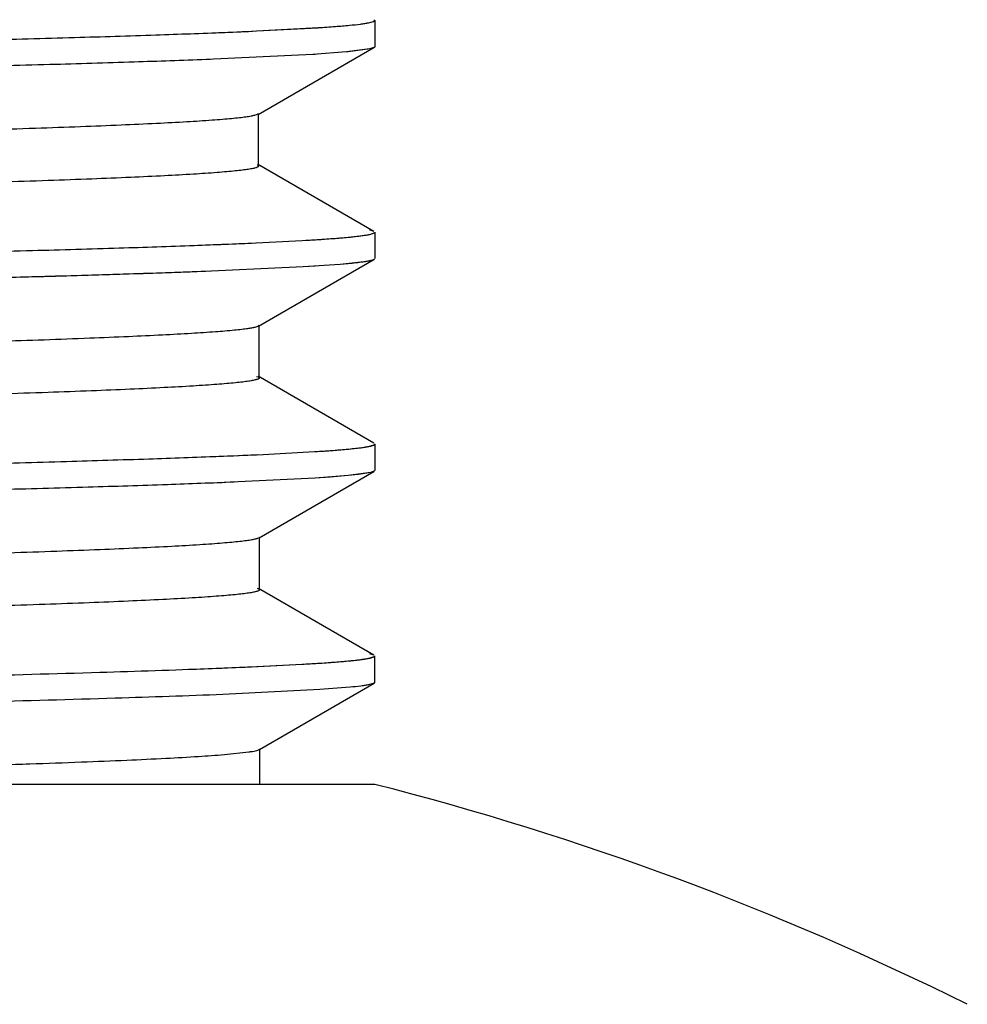
# Model space of a CAD drawing. Units: inches. Extents: x 0 to 11, y 0 to 8.5.
# Drawn here: x 6.4 to 6.7, y 6.2 to 6.4 of the extents above; entities that cross this region are included whole.
import ezdxf

# ---------------------------------------------------------------- set-up
doc = ezdxf.new("R2010")
doc.units = ezdxf.units.IN
doc.header["$LTSCALE"] = 0.605
doc.header["$MEASUREMENT"] = 0
doc.layers.get('0').update_dxf_attribs({"linetype": 'CONTINUOUS'})

msp = doc.modelspace()

# ---------------------------------------------------------------- linework, layer by layer
at = {"color": 7, "linetype": 'Continuous'}
for p, q in [((6.51238, 6.44119), (6.51312, 6.44135)), ((6.51239, 6.44118), (6.5138, 6.44156)), ((6.51312, 6.44135), (6.51377, 6.44156)), ((6.5138, 6.44156), (6.51415, 6.44186)), ((6.51415, 6.44186), (6.51415, 6.4345)), ((6.48127, 6.4389), (6.50018, 6.43994)), ((6.48127, 6.4389), (6.49839, 6.43982)), ((6.49689, 6.43236), (6.4673, 6.43095)), ((6.4817, 6.41567), (6.51391, 6.43427)), ((6.50629, 6.43306), (6.49689, 6.43236)), ((6.49753, 6.4324), (6.49689, 6.43236)), ((6.51282, 6.43391), (6.50629, 6.43306)), ((6.50674, 6.4331), (6.50629, 6.43306)), ((6.51283, 6.43391), (6.50674, 6.4331)), ((6.51393, 6.43427), (6.51282, 6.43391)), ((6.46833, 6.43099), (6.4673, 6.43095)), ((6.4808, 6.41552), (6.4817, 6.41586)), ((6.4817, 6.41586), (6.48185, 6.41606)), ((6.48185, 6.40155), (6.48185, 6.41584)), ((6.51391, 6.3832), (6.48156, 6.40188)), ((6.48156, 6.40162), (6.48185, 6.40134)), ((6.51391, 6.3832), (6.51265, 6.38359)), ((6.51415, 6.38297), (6.51415, 6.37561)), ((6.48116, 6.38), (6.49755, 6.38087)), ((6.46389, 6.3793), (6.46837, 6.37947)), ((6.48184, 6.35685), (6.51391, 6.37537)), ((6.51328, 6.37513), (6.51114, 6.37471)), ((6.51408, 6.37547), (6.5133, 6.37513)), ((6.51391, 6.37537), (6.5133, 6.37514)), ((6.49424, 6.3733), (6.46281, 6.37189)), ((6.50455, 6.37401), (6.49424, 6.3733)), ((6.49753, 6.3735), (6.49424, 6.3733)), ((6.51114, 6.37471), (6.50455, 6.37401)), ((6.50674, 6.3742), (6.50455, 6.37401)), ((6.48184, 6.35696), (6.48199, 6.35716)), ((6.48199, 6.34258), (6.48199, 6.35702)), ((6.48127, 6.34289), (6.48172, 6.34272)), ((6.51391, 6.32431), (6.4817, 6.34291)), ((6.4817, 6.34272), (6.48199, 6.34244)), ((6.51229, 6.32338), (6.51369, 6.32373)), ((6.51415, 6.32408), (6.51415, 6.31671)), ((6.48151, 6.32112), (6.49895, 6.32207)), ((6.49753, 6.31461), (6.46833, 6.31321)), ((6.48196, 6.29802), (6.51392, 6.31648)), ((6.50674, 6.31531), (6.49753, 6.31461)), ((6.50187, 6.31491), (6.49753, 6.31461)), ((6.50965, 6.31562), (6.50187, 6.31491)), ((6.51309, 6.31618), (6.50674, 6.31531)), ((6.51305, 6.31618), (6.50965, 6.31562)), ((6.5139, 6.31648), (6.51305, 6.31618)), ((6.51411, 6.31661), (6.51309, 6.31618)), ((6.48196, 6.29807), (6.48212, 6.29828)), ((6.48212, 6.28362), (6.48212, 6.2982)), ((6.48143, 6.28399), (6.48184, 6.28383)), ((6.51392, 6.26541), (6.48184, 6.28394)), ((6.48184, 6.28383), (6.48212, 6.28355)), ((6.51393, 6.26541), (6.51276, 6.26578)), ((6.48136, 6.26222), (6.49755, 6.26308)), ((6.51229, 6.26448), (6.51401, 6.26499)), ((6.51415, 6.25782), (6.51415, 6.26518)), ((6.48204, 6.23916), (6.51395, 6.25759)), ((6.51394, 6.25758), (6.51244, 6.25714)), ((6.51415, 6.25782), (6.51395, 6.25759)), ((6.49884, 6.2558), (6.47191, 6.25445)), ((6.49884, 6.2558), (6.47191, 6.25445)), ((6.50732, 6.25647), (6.49884, 6.2558)), ((6.47233, 6.23776), (6.47909, 6.23848)), ((6.48204, 6.23917), (6.48222, 6.23939)), ((6.48222, 6.22948), (6.48222, 6.23937)), ((5.19403, 6.22948), (6.51415, 6.22948))]:
    msp.add_line(p, q, dxfattribs=at)
for centre, radius, start, end in [((6.39472, 8.35561), 1.91866, 272.26889, 272.58411), ((6.3986, 8.26427), 1.82724, 272.31617, 272.59327), ((6.38243, 8.59111), 2.21331, 272.10923, 272.55096), ((6.39061, 8.3934), 2.01543, 272.21102, 272.57506), ((6.39078, 8.3304), 2.01132, 272.21087, 272.57896), ((6.39535, 8.22111), 1.90194, 272.27188, 272.59662), ((6.42851, 7.42382), 1.16279, 272.53174, 273.22636), ((6.37817, 8.57733), 2.3174, 272.08064, 272.51532), ((6.39089, 8.26864), 2.00845, 272.21076, 272.58168), ((6.30827, 5.42198), 0.83333, 63.58776, 75.69683)]:
    msp.add_arc(centre, radius, start, end, dxfattribs=at)
for points, knots in [([(6.4822, 6.46028), (6.4822, 6.46019), (6.48205, 6.46006), (6.48183, 6.45996), (6.48155, 6.45985), (6.4812, 6.45975), (6.48077, 6.45965), (6.48025, 6.45954), (6.47941, 6.4594), (6.47816, 6.45922), (6.47564, 6.45892), (6.47172, 6.45856), (6.46609, 6.45816), (6.45927, 6.45775), (6.45129, 6.45734), (6.44215, 6.45693), (6.43189, 6.45651), (6.42051, 6.4561), (6.40803, 6.45568), (6.39447, 6.45527), (6.37985, 6.45485), (6.35827, 6.45428), (6.32881, 6.45357), (6.29061, 6.45275), (6.24885, 6.45192), (6.20392, 6.45109), (6.15625, 6.45027), (6.10624, 6.44944), (6.05428, 6.44861), (6.00073, 6.44778), (5.92734, 6.44667), (5.83482, 6.44529), (5.72492, 6.44365), (5.61896, 6.44202), (5.53463, 6.44062), (5.47159, 6.43949), (5.4286, 6.43867), (5.38903, 6.43783), (5.35319, 6.43699), (5.32577, 6.43628), (5.30586, 6.43573), (5.28875, 6.43522), (5.27309, 6.43471), (5.25892, 6.43412), (5.25258, 6.4338), (5.24961, 6.43363)], [0, 0, 0, 0, 0.000209, 0.000388, 0.000626, 0.000925, 0.001286, 0.00171, 0.002198, 0.003363, 0.004782, 0.008372, 0.01295, 0.018496, 0.02499, 0.032411, 0.040745, 0.049981, 0.060107, 0.071112, 0.082985, 0.095708, 0.123622, 0.154682, 0.188666, 0.225226, 0.263999, 0.304657, 0.346906, 0.390444, 0.434945, 0.525475, 0.615546, 0.702338, 0.783291, 0.820738, 0.855721, 0.887909, 0.917025, 0.942926, 0.954634, 0.965491, 0.98457, 0.992752, 1, 1, 1, 1]), ([(6.49839, 6.43982), (6.49999, 6.43992), (6.5029, 6.44012), (6.50684, 6.44046), (6.50957, 6.44075), (6.51133, 6.44099), (6.51206, 6.44112), (6.51239, 6.44118)], [0, 0, 0, 0, 0.341968, 0.622695, 0.842038, 0.928683, 1, 1, 1, 1]), ([(6.51377, 6.44156), (6.51384, 6.44159), (6.51393, 6.44164), (6.51403, 6.44171), (6.51409, 6.44177), (6.51412, 6.44182), (6.51412, 6.4419), (6.51409, 6.44196), (6.51407, 6.44199)], [0, 0, 0, 0, 0.369074, 0.51023, 0.626111, 0.722408, 0.808785, 1, 1, 1, 1]), ([(5.23505, 6.41593), (5.24171, 6.41618), (5.25616, 6.41669), (5.27949, 6.41738), (5.30605, 6.41808), (5.34751, 6.41906), (5.40617, 6.42026), (5.48379, 6.42165), (5.56974, 6.42304), (5.66208, 6.42443), (5.75871, 6.42583), (5.85745, 6.42722), (5.95606, 6.42862), (6.0523, 6.43001), (6.144, 6.43141), (6.22908, 6.4328), (6.3056, 6.43418), (6.36321, 6.43538), (6.40374, 6.43636), (6.42957, 6.43706), (6.45212, 6.43776), (6.46605, 6.43826), (6.47244, 6.43852)], [0, 0, 0, 0, 0.016156, 0.035048, 0.056566, 0.080582, 0.135573, 0.198781, 0.268761, 0.343944, 0.422634, 0.503031, 0.583317, 0.66168, 0.736344, 0.805623, 0.867939, 0.921863, 0.945306, 0.966221, 0.98449, 1, 1, 1, 1]), ([(6.51415, 6.43447), (6.51413, 6.43441), (6.51405, 6.43433), (6.51392, 6.43425), (6.5137, 6.43415), (6.51334, 6.43403), (6.51302, 6.43395), (6.51283, 6.43391)], [0, 0, 0, 0, 0.121094, 0.209989, 0.320895, 0.612427, 1, 1, 1, 1]), ([(6.4673, 6.43095), (6.46061, 6.4307), (6.44609, 6.4302), (6.42269, 6.4295), (6.39606, 6.4288), (6.35454, 6.42783), (6.29586, 6.42663), (6.21828, 6.42525), (6.13244, 6.42386), (6.04027, 6.42247), (5.94384, 6.42108), (5.84534, 6.41969), (5.74698, 6.41829), (5.65098, 6.4169), (5.5595, 6.41551), (5.47461, 6.41413), (5.39822, 6.41274), (5.34068, 6.41155), (5.30016, 6.41057), (5.27432, 6.40987), (5.25175, 6.40918), (5.2378, 6.40868), (5.2314, 6.40842)], [0, 0, 0, 0, 0.016265, 0.03524, 0.056828, 0.080922, 0.136025, 0.199267, 0.26924, 0.344381, 0.422985, 0.503281, 0.583462, 0.661713, 0.73629, 0.805507, 0.867772, 0.921716, 0.945185, 0.966135, 0.984439, 1, 1, 1, 1]), ([(5.22136, 6.38661), (5.22136, 6.38671), (5.22153, 6.38685), (5.22179, 6.38696), (5.22211, 6.38708), (5.22252, 6.38719), (5.22302, 6.3873), (5.22361, 6.38741), (5.22458, 6.38757), (5.226, 6.38776), (5.22798, 6.38798), (5.23031, 6.38821), (5.23299, 6.38843), (5.23601, 6.38865), (5.24073, 6.38897), (5.2475, 6.38935), (5.25664, 6.3898), (5.26715, 6.39025), (5.27901, 6.3907), (5.2922, 6.39115), (5.3067, 6.3916), (5.3225, 6.39205), (5.33958, 6.3925), (5.36477, 6.39312), (5.39905, 6.39388), (5.44323, 6.39478), (5.49114, 6.39567), (5.5423, 6.39657), (5.59628, 6.39747), (5.65263, 6.39837), (5.71087, 6.39927), (5.77044, 6.40017), (5.83079, 6.40107), (5.89131, 6.40197), (5.95146, 6.40286), (6.0107, 6.40376), (6.0685, 6.40466), (6.12431, 6.40556), (6.17757, 6.40646), (6.22774, 6.40735), (6.27433, 6.40825), (6.31696, 6.40915), (6.35532, 6.41004), (6.38447, 6.41081), (6.40545, 6.41143), (6.41932, 6.41188), (6.43189, 6.41233), (6.44313, 6.41278), (6.45299, 6.41322), (6.46142, 6.41367), (6.46753, 6.41405), (6.47167, 6.41437), (6.47421, 6.4146), (6.47639, 6.41482), (6.47819, 6.41504), (6.47962, 6.41526), (6.48045, 6.41543), (6.4808, 6.41552)], [0, 0, 0, 0, 0.00023, 0.000432, 0.0007, 0.001037, 0.001444, 0.00192, 0.002466, 0.003768, 0.005348, 0.007205, 0.009337, 0.011743, 0.014424, 0.020605, 0.027873, 0.036221, 0.04564, 0.056119, 0.067642, 0.080193, 0.093758, 0.108312, 0.140183, 0.175388, 0.213526, 0.25425, 0.297216, 0.342064, 0.388422, 0.43587, 0.483922, 0.5321, 0.579975, 0.627136, 0.673157, 0.717598, 0.76002, 0.799983, 0.837062, 0.870971, 0.901493, 0.928396, 0.940416, 0.951441, 0.96144, 0.970378, 0.978219, 0.984927, 0.990468, 0.992793, 0.99482, 0.996552, 0.997991, 0.99914, 1, 1, 1, 1]), ([(6.48185, 6.40134), (6.48185, 6.40124), (6.48168, 6.4011), (6.48142, 6.40099), (6.4811, 6.40087), (6.4807, 6.40077), (6.4802, 6.40065), (6.47962, 6.40054), (6.47866, 6.40039), (6.47723, 6.40019), (6.47524, 6.39997), (6.47288, 6.39975), (6.469, 6.39943), (6.46323, 6.39905), (6.45523, 6.39861), (6.44581, 6.39817), (6.43502, 6.39772), (6.4229, 6.39728), (6.40949, 6.39683), (6.39484, 6.39639), (6.37898, 6.39594), (6.36196, 6.3955), (6.33702, 6.39488), (6.30319, 6.39413), (6.25957, 6.39324), (6.21217, 6.39235), (6.16138, 6.39145), (6.10772, 6.39056), (6.05172, 6.38967), (5.99393, 6.38878), (5.93486, 6.38789), (5.87505, 6.387), (5.81501, 6.38611), (5.73613, 6.38493), (5.65881, 6.38375), (5.58376, 6.38254), (5.5308, 6.38165), (5.48072, 6.38076), (5.43393, 6.37987), (5.39089, 6.37898), (5.3521, 6.3781), (5.31797, 6.37721), (5.29263, 6.37645), (5.27491, 6.37582), (5.26359, 6.37538), (5.2536, 6.37494), (5.24495, 6.37449), (5.23766, 6.37405), (5.23172, 6.37362), (5.22763, 6.37323), (5.22505, 6.37291), (5.22399, 6.37275), (5.22352, 6.37267)], [0, 0, 0, 0, 0.000228, 0.000427, 0.000692, 0.001025, 0.001427, 0.0019, 0.002444, 0.003746, 0.005336, 0.007216, 0.009388, 0.014612, 0.020991, 0.028493, 0.037084, 0.046728, 0.057392, 0.069044, 0.081655, 0.095196, 0.109635, 0.141096, 0.175823, 0.213596, 0.254081, 0.296853, 0.341483, 0.387541, 0.434599, 0.482246, 0.530081, 0.577673, 0.670239, 0.714357, 0.756541, 0.796442, 0.833728, 0.868052, 0.899011, 0.926203, 0.949389, 0.95944, 0.968444, 0.976389, 0.983268, 0.989074, 0.993803, 0.997448, 0.998861, 1, 1, 1, 1]), ([(6.495, 6.38071), (6.4964, 6.3808), (6.49903, 6.38096), (6.50271, 6.38122), (6.50588, 6.38148), (6.50852, 6.38174), (6.51039, 6.38197), (6.51163, 6.38216), (6.51237, 6.38229), (6.51297, 6.38242), (6.51344, 6.38254), (6.51379, 6.38267), (6.51397, 6.38277), (6.51403, 6.38283)], [0, 0, 0, 0, 0.219116, 0.411321, 0.576573, 0.714843, 0.826128, 0.871664, 0.910481, 0.94261, 0.968112, 0.987125, 1, 1, 1, 1]), ([(6.49755, 6.38087), (6.49923, 6.38098), (6.5023, 6.38118), (6.50645, 6.38153), (6.50933, 6.38183), (6.51118, 6.38208), (6.51195, 6.3822), (6.51229, 6.38227)], [0, 0, 0, 0, 0.341966, 0.622706, 0.842059, 0.928699, 1, 1, 1, 1]), ([(5.22679, 6.3567), (5.23291, 6.35696), (5.24628, 6.35746), (5.26801, 6.35816), (5.29305, 6.35886), (5.33264, 6.35984), (5.38919, 6.36104), (5.4646, 6.36242), (5.54877, 6.36381), (5.6398, 6.36521), (5.73564, 6.3666), (5.83411, 6.368), (5.93298, 6.3694), (6.03, 6.37079), (6.12298, 6.37219), (6.20981, 6.37358), (6.28853, 6.37497), (6.34821, 6.37616), (6.39058, 6.37714), (6.41788, 6.37784), (6.44198, 6.37854), (6.45696, 6.37904), (6.46389, 6.3793)], [0, 0, 0, 0, 0.014836, 0.032445, 0.052725, 0.07557, 0.128457, 0.189875, 0.258423, 0.332566, 0.410621, 0.49082, 0.571343, 0.650357, 0.726078, 0.796802, 0.860916, 0.91696, 0.941547, 0.963663, 0.983186, 1, 1, 1, 1]), ([(6.5133, 6.37513), (6.51296, 6.37504), (6.51213, 6.37486), (6.51069, 6.37464), (6.50885, 6.37441), (6.50748, 6.37427), (6.50674, 6.3742)], [0, 0, 0, 0, 0.159889, 0.379698, 0.65972, 1, 1, 1, 1]), ([(6.46833, 6.3721), (6.46172, 6.37184), (6.4474, 6.37134), (6.42429, 6.37065), (6.39798, 6.36996), (6.35693, 6.36899), (6.29887, 6.3678), (6.22202, 6.36642), (6.1369, 6.36504), (6.04542, 6.36365), (5.9496, 6.36227), (5.85159, 6.36088), (5.75359, 6.35949), (5.65778, 6.35811), (5.56629, 6.35672), (5.48119, 6.35534), (5.40435, 6.35397), (5.3463, 6.35278), (5.30526, 6.35181), (5.27895, 6.35111), (5.25585, 6.35042), (5.24153, 6.34992), (5.23493, 6.34966)], [0, 0, 0, 0, 0.016071, 0.034851, 0.056228, 0.080084, 0.134698, 0.197466, 0.266989, 0.341718, 0.41998, 0.500029, 0.580077, 0.658336, 0.73306, 0.802577, 0.865336, 0.91994, 0.94379, 0.965162, 0.983936, 1, 1, 1, 1]), ([(6.46281, 6.37189), (6.45586, 6.37164), (6.44086, 6.37114), (6.41675, 6.37045), (6.38947, 6.36975), (6.34721, 6.36878), (6.28773, 6.36759), (6.20937, 6.36621), (6.123, 6.36482), (6.03055, 6.36344), (5.93408, 6.36205), (5.83577, 6.36066), (5.73781, 6.35927), (5.6424, 6.35788), (5.55169, 6.3565), (5.46769, 6.35511), (5.39231, 6.35373), (5.33566, 6.35254), (5.29589, 6.35157), (5.27063, 6.35087), (5.24862, 6.35018), (5.23505, 6.34968), (5.22883, 6.34942)], [0, 0, 0, 0, 0.016904, 0.036482, 0.058631, 0.083238, 0.13924, 0.203222, 0.273737, 0.349213, 0.427973, 0.508243, 0.588218, 0.666105, 0.740167, 0.80875, 0.870303, 0.923442, 0.946478, 0.966993, 0.984866, 1, 1, 1, 1]), ([(5.22126, 6.32772), (5.22126, 6.32781), (5.22143, 6.32795), (5.22168, 6.32807), (5.22199, 6.32818), (5.22239, 6.32829), (5.22288, 6.3284), (5.22346, 6.32851), (5.2244, 6.32866), (5.2258, 6.32885), (5.22774, 6.32907), (5.23003, 6.32929), (5.23376, 6.32961), (5.23927, 6.32999), (5.24688, 6.33043), (5.25583, 6.33087), (5.26608, 6.33131), (5.27763, 6.33175), (5.29048, 6.33219), (5.3046, 6.33264), (5.31999, 6.33308), (5.33661, 6.33352), (5.36113, 6.33414), (5.39453, 6.33489), (5.43765, 6.33578), (5.48451, 6.33666), (5.53462, 6.33754), (5.58752, 6.33843), (5.64277, 6.33932), (5.69993, 6.3402), (5.75848, 6.34109), (5.81789, 6.34198), (5.87762, 6.34287), (5.95629, 6.34404), (6.03361, 6.34521), (6.10889, 6.34641), (6.16224, 6.3473), (6.21274, 6.34818), (6.2599, 6.34907), (6.3033, 6.34996), (6.34259, 6.35084), (6.3775, 6.35172), (6.40778, 6.35259), (6.42999, 6.35335), (6.44522, 6.35398), (6.45466, 6.35442), (6.46272, 6.35486), (6.46939, 6.35529), (6.47405, 6.35567), (6.47705, 6.35599), (6.47831, 6.35615), (6.47887, 6.35624)], [0, 0, 0, 0, 0.000226, 0.000423, 0.000686, 0.001016, 0.001414, 0.001881, 0.002416, 0.003694, 0.005246, 0.007071, 0.009168, 0.014171, 0.020239, 0.027358, 0.035516, 0.044708, 0.054924, 0.066159, 0.078404, 0.091632, 0.105808, 0.136868, 0.171282, 0.208663, 0.248611, 0.290768, 0.334808, 0.380373, 0.427053, 0.474427, 0.522051, 0.569467, 0.662035, 0.706422, 0.748975, 0.789245, 0.826847, 0.861442, 0.892743, 0.920562, 0.944711, 0.964959, 0.973544, 0.981061, 0.987488, 0.992801, 0.996978, 0.998635, 1, 1, 1, 1]), ([(6.47887, 6.35624), (6.47924, 6.35629), (6.47991, 6.3564), (6.48077, 6.35657), (6.48135, 6.35673), (6.48168, 6.35686), (6.48181, 6.35693), (6.48186, 6.35696)], [0, 0, 0, 0, 0.364206, 0.651001, 0.861844, 0.93967, 1, 1, 1, 1]), ([(6.48201, 6.34244), (6.48201, 6.34235), (6.48183, 6.34221), (6.48158, 6.34209), (6.48125, 6.34198), (6.48084, 6.34187), (6.48034, 6.34176), (6.47974, 6.34165), (6.47876, 6.34149), (6.4773, 6.3413), (6.47527, 6.34108), (6.47287, 6.34086), (6.4701, 6.34063), (6.46697, 6.34041), (6.46209, 6.3401), (6.45511, 6.33972), (6.44569, 6.33927), (6.43492, 6.33883), (6.42284, 6.33839), (6.40947, 6.33794), (6.39486, 6.3375), (6.37905, 6.33705), (6.36207, 6.33661), (6.33719, 6.33599), (6.3034, 6.33523), (6.2598, 6.33435), (6.21241, 6.33345), (6.16165, 6.33256), (6.10802, 6.33167), (6.05207, 6.33078), (5.99433, 6.3299), (5.93533, 6.329), (5.87556, 6.32811), (5.81556, 6.32722), (5.73673, 6.32604), (5.65944, 6.32486), (5.5844, 6.32365), (5.53142, 6.32277), (5.48128, 6.32188), (5.43445, 6.32099), (5.39141, 6.3201), (5.35264, 6.31922), (5.31852, 6.31833), (5.29315, 6.31757), (5.2754, 6.31694), (5.26404, 6.3165), (5.25399, 6.31606), (5.24527, 6.31562), (5.23788, 6.31518), (5.23186, 6.31474), (5.2277, 6.31436), (5.22507, 6.31404), (5.22399, 6.31387), (5.22351, 6.31379)], [0, 0, 0, 0, 0.000228, 0.000429, 0.000697, 0.001035, 0.001445, 0.001927, 0.002482, 0.003812, 0.005436, 0.007352, 0.009557, 0.012048, 0.014824, 0.021215, 0.028709, 0.037279, 0.046897, 0.057531, 0.069149, 0.08172, 0.095215, 0.109612, 0.141019, 0.175748, 0.213509, 0.25396, 0.29671, 0.341302, 0.387291, 0.434286, 0.481903, 0.529712, 0.577253, 0.669751, 0.713868, 0.756067, 0.796017, 0.833351, 0.867663, 0.898568, 0.925763, 0.948978, 0.959047, 0.96808, 0.976071, 0.983012, 0.98889, 0.993689, 0.997397, 0.998837, 1, 1, 1, 1]), ([(6.49755, 6.32197), (6.49923, 6.32208), (6.5023, 6.32229), (6.50645, 6.32263), (6.50933, 6.32293), (6.51118, 6.32318), (6.51195, 6.32331), (6.51229, 6.32338)], [0, 0, 0, 0, 0.341966, 0.622706, 0.842059, 0.928699, 1, 1, 1, 1]), ([(6.49895, 6.32207), (6.50082, 6.32219), (6.50347, 6.32238), (6.50678, 6.32268), (6.50879, 6.32288), (6.51047, 6.32309), (6.51183, 6.32329), (6.51287, 6.32349), (6.51345, 6.32364), (6.51368, 6.32373)], [0, 0, 0, 0, 0.37918, 0.536585, 0.672439, 0.78669, 0.879311, 0.950336, 1, 1, 1, 1]), ([(6.51368, 6.32373), (6.51372, 6.32375), (6.51379, 6.32378), (6.51391, 6.32383), (6.51401, 6.3239), (6.5141, 6.32397), (6.51414, 6.32405), (6.51413, 6.32411), (6.51412, 6.32413)], [0, 0, 0, 0, 0.202297, 0.377923, 0.593469, 0.757361, 0.883468, 1, 1, 1, 1]), ([(5.23415, 6.2981), (5.24074, 6.29836), (5.25504, 6.29886), (5.27815, 6.29956), (5.30451, 6.30026), (5.34569, 6.30124), (5.40402, 6.30243), (5.48125, 6.30382), (5.56685, 6.30521), (5.65889, 6.3066), (5.75528, 6.30799), (5.85385, 6.30938), (5.95236, 6.31078), (6.04861, 6.31217), (6.1404, 6.31356), (6.22567, 6.31495), (6.30249, 6.31634), (6.36042, 6.31753), (6.40126, 6.31851), (6.42734, 6.31921), (6.45016, 6.31991), (6.46426, 6.32041), (6.47074, 6.32067)], [0, 0, 0, 0, 0.015995, 0.034721, 0.056075, 0.079947, 0.134653, 0.197573, 0.267313, 0.34231, 0.420844, 0.501148, 0.581414, 0.659822, 0.734616, 0.804101, 0.866676, 0.920975, 0.944632, 0.96577, 0.984257, 1, 1, 1, 1]), ([(6.47507, 6.31348), (6.46888, 6.31322), (6.45535, 6.31271), (6.43338, 6.31202), (6.40813, 6.31132), (6.36834, 6.31034), (6.31162, 6.30915), (6.23609, 6.30777), (6.15189, 6.30638), (6.06091, 6.30499), (5.96523, 6.3036), (5.86698, 6.3022), (5.76838, 6.30081), (5.67166, 6.29942), (5.57901, 6.29803), (5.4925, 6.29664), (5.41408, 6.29526), (5.35462, 6.29406), (5.31241, 6.29309), (5.28521, 6.29239), (5.2612, 6.29169), (5.24628, 6.29119), (5.23937, 6.29094)], [0, 0, 0, 0, 0.01505, 0.03287, 0.053347, 0.076361, 0.129481, 0.191065, 0.25973, 0.333898, 0.41191, 0.492017, 0.572403, 0.65126, 0.726809, 0.797333, 0.861274, 0.917185, 0.941706, 0.963759, 0.983227, 1, 1, 1, 1]), ([(5.22111, 6.26883), (5.22111, 6.26893), (5.22129, 6.26907), (5.22155, 6.26919), (5.22189, 6.2693), (5.22231, 6.26941), (5.22283, 6.26953), (5.22344, 6.26964), (5.22444, 6.2698), (5.22593, 6.26999), (5.22798, 6.27022), (5.2304, 6.27044), (5.23318, 6.27067), (5.23631, 6.27089), (5.24119, 6.27121), (5.24816, 6.2716), (5.25756, 6.27205), (5.26831, 6.2725), (5.28042, 6.27295), (5.29385, 6.2734), (5.30858, 6.27386), (5.32461, 6.27431), (5.3419, 6.27477), (5.36741, 6.27539), (5.40217, 6.27616), (5.44701, 6.27707), (5.49567, 6.27797), (5.54762, 6.27887), (5.60237, 6.27978), (5.65942, 6.28068), (5.71829, 6.28159), (5.77845, 6.2825), (5.83932, 6.2834), (5.9003, 6.28431), (5.9608, 6.28522), (6.02028, 6.28612), (6.07821, 6.28703), (6.13406, 6.28793), (6.18727, 6.28884), (6.23728, 6.28974), (6.28355, 6.29065), (6.32565, 6.29155), (6.35798, 6.29232), (6.38152, 6.29295), (6.39737, 6.2934), (6.41197, 6.29385), (6.42528, 6.29431), (6.43728, 6.29476), (6.44793, 6.29521), (6.45718, 6.29566), (6.464, 6.29605), (6.46872, 6.29636), (6.4717, 6.29659), (6.47431, 6.29682), (6.47653, 6.29704), (6.47837, 6.29726), (6.47984, 6.29749), (6.48082, 6.29768), (6.48141, 6.29785), (6.48165, 6.29793), (6.48174, 6.29797)], [0, 0, 0, 0, 0.000231, 0.000437, 0.000714, 0.001062, 0.001483, 0.001976, 0.002543, 0.003894, 0.005534, 0.00746, 0.00967, 0.012162, 0.014932, 0.0213, 0.028763, 0.037304, 0.046911, 0.05757, 0.069264, 0.081979, 0.095699, 0.110409, 0.142673, 0.17838, 0.217097, 0.258419, 0.301958, 0.347327, 0.394142, 0.442, 0.490427, 0.538927, 0.587045, 0.63435, 0.68042, 0.724842, 0.767192, 0.807004, 0.843807, 0.877269, 0.907167, 0.920711, 0.933288, 0.944873, 0.955442, 0.964973, 0.973434, 0.980789, 0.987005, 0.989675, 0.992048, 0.994119, 0.995891, 0.997362, 0.998536, 0.999413, 0.999742, 1, 1, 1, 1]), ([(6.48209, 6.28355), (6.48209, 6.28351), (6.48205, 6.28344), (6.48197, 6.28338), (6.48185, 6.28329), (6.48163, 6.2832), (6.4813, 6.28309), (6.48087, 6.28298), (6.48035, 6.28287), (6.47974, 6.28275), (6.47874, 6.28259), (6.47726, 6.2824), (6.4752, 6.28218), (6.47276, 6.28196), (6.46995, 6.28173), (6.46678, 6.28151), (6.46181, 6.28119), (6.45472, 6.28081), (6.44517, 6.28036), (6.43426, 6.27992), (6.42204, 6.27947), (6.40854, 6.27902), (6.39378, 6.27857), (6.37781, 6.27812), (6.36064, 6.27767), (6.33546, 6.27706), (6.30124, 6.27629), (6.25707, 6.2754), (6.20904, 6.2745), (6.15763, 6.2736), (6.1034, 6.27271), (6.04689, 6.27181), (5.98861, 6.27092), (5.9291, 6.27002), (5.86886, 6.26912), (5.80844, 6.26822), (5.74843, 6.26732), (5.68941, 6.26642), (5.6319, 6.26553), (5.57641, 6.26463), (5.52341, 6.26374), (5.47338, 6.26284), (5.42679, 6.26195), (5.38418, 6.26105), (5.346, 6.26016), (5.31714, 6.25939), (5.29653, 6.25877), (5.28298, 6.25832), (5.27072, 6.25787), (5.25978, 6.25742), (5.25017, 6.25698), (5.24191, 6.25653), (5.23502, 6.25609), (5.23015, 6.25571), (5.22695, 6.25539), (5.22509, 6.25517), (5.22358, 6.25495), (5.22271, 6.25478), (5.22233, 6.25469)], [0, 0, 0, 0, 0.000099, 0.000165, 0.000246, 0.000456, 0.000734, 0.001082, 0.001503, 0.001995, 0.002561, 0.003911, 0.005555, 0.007494, 0.009729, 0.012258, 0.015076, 0.021565, 0.029162, 0.037835, 0.047549, 0.058276, 0.069995, 0.082681, 0.096313, 0.110867, 0.142636, 0.177777, 0.216033, 0.25698, 0.300155, 0.34513, 0.391504, 0.438868, 0.486809, 0.534902, 0.582677, 0.629655, 0.67541, 0.719567, 0.761748, 0.801579, 0.838681, 0.872641, 0.903038, 0.929576, 0.941354, 0.952119, 0.961854, 0.970546, 0.978182, 0.984747, 0.990229, 0.994612, 0.996385, 0.997875, 0.999081, 1, 1, 1, 1]), ([(6.49396, 6.26287), (6.49541, 6.26295), (6.49813, 6.26311), (6.50196, 6.26338), (6.50527, 6.26364), (6.50805, 6.2639), (6.51003, 6.26413), (6.51135, 6.26432), (6.51214, 6.26445), (6.5128, 6.26458), (6.51332, 6.26471), (6.51371, 6.26484), (6.51392, 6.26494), (6.514, 6.26499)], [0, 0, 0, 0, 0.215688, 0.405709, 0.569885, 0.708052, 0.820063, 0.866228, 0.905835, 0.93892, 0.965544, 0.985818, 1, 1, 1, 1]), ([(6.49755, 6.26308), (6.49923, 6.26319), (6.5023, 6.2634), (6.50645, 6.26374), (6.50933, 6.26404), (6.51118, 6.26429), (6.51195, 6.26442), (6.51229, 6.26448)], [0, 0, 0, 0, 0.341966, 0.622706, 0.842059, 0.928699, 1, 1, 1, 1]), ([(5.48678, 6.24499), (5.53045, 6.24573), (5.62165, 6.24716), (5.76186, 6.2492), (5.9065, 6.25123), (6.04844, 6.25326), (6.16184, 6.255), (6.24597, 6.25642), (6.30226, 6.25745), (6.35298, 6.25848), (6.3975, 6.25951), (6.43528, 6.26053), (6.45814, 6.26128), (6.46837, 6.26168)], [0, 0, 0, 0, 0.133481, 0.278705, 0.428515, 0.575524, 0.712484, 0.775059, 0.832644, 0.884535, 0.930082, 0.968733, 1, 1, 1, 1]), ([(6.51415, 6.25782), (6.51415, 6.25775), (6.51406, 6.25765), (6.5139, 6.25756), (6.51371, 6.25747), (6.51347, 6.25739), (6.51304, 6.25727), (6.51237, 6.25713), (6.51141, 6.25696), (6.5097, 6.25672), (6.50832, 6.25657), (6.50732, 6.25647)], [0, 0, 0, 0, 0.028258, 0.050673, 0.079789, 0.115949, 0.159324, 0.26805, 0.406377, 0.574452, 1, 1, 1, 1]), ([(6.47191, 6.25445), (6.46193, 6.25405), (6.43949, 6.25329), (6.40228, 6.25226), (6.35815, 6.25123), (6.30765, 6.25019), (6.25142, 6.24915), (6.1671, 6.24772), (6.05317, 6.24597), (5.91033, 6.24392), (5.76454, 6.24187), (5.62312, 6.23982), (5.53112, 6.23838), (5.48706, 6.23763)], [0, 0, 0, 0, 0.030423, 0.068376, 0.113378, 0.16487, 0.222201, 0.284654, 0.421729, 0.569228, 0.719764, 0.86579, 1, 1, 1, 1]), ([(6.47909, 6.23848), (6.47944, 6.23853), (6.48008, 6.23863), (6.48093, 6.2388), (6.48155, 6.23897), (6.48189, 6.2391), (6.48201, 6.23917)], [0, 0, 0, 0, 0.359112, 0.644482, 0.857289, 1, 1, 1, 1]), ([(6.15998, 6.22948), (6.17959, 6.22982), (6.2173, 6.23048), (6.27135, 6.2315), (6.32017, 6.23252), (6.36318, 6.23355), (6.3952, 6.23443), (6.41764, 6.23515), (6.43198, 6.23566), (6.44461, 6.23617), (6.45547, 6.23668), (6.46452, 6.23719), (6.46994, 6.23756), (6.47233, 6.23776)], [0, 0, 0, 0, 0.188275, 0.362133, 0.518991, 0.657031, 0.775216, 0.826542, 0.872513, 0.912995, 0.947852, 0.976914, 1, 1, 1, 1])]:
    msp.add_open_spline(points, degree=3, knots=knots, dxfattribs=at)

doc.saveas('drawing.dxf')
